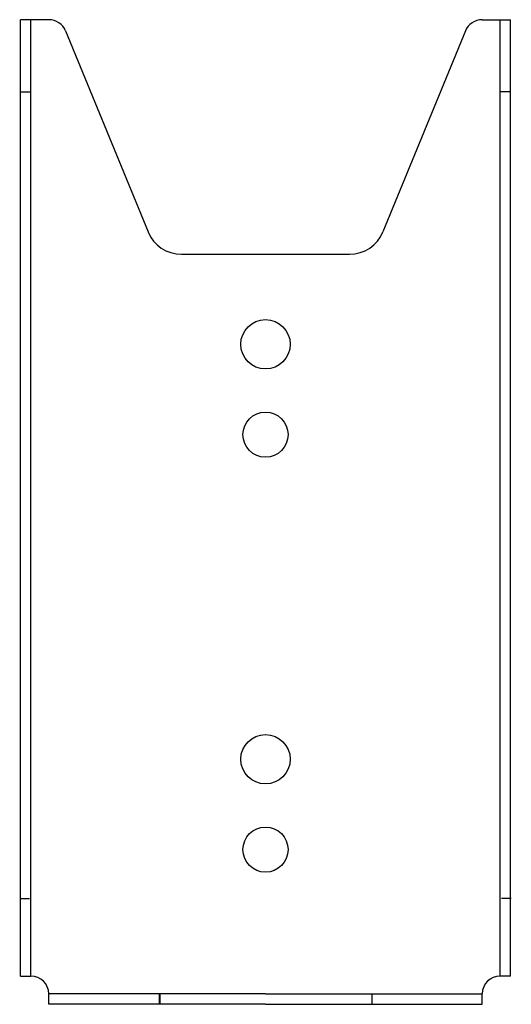
# Model space of a CAD drawing. Extents: x -0.85 to 0.85, y 0 to 3.41.
import ezdxf

# ---------------------------------------------------------------- set-up
doc = ezdxf.new("R2010")
doc.units = 0
doc.header["$LTSCALE"] = 0.25
doc.header["$MEASUREMENT"] = 0
doc.layers.get('0').update_dxf_attribs({"linetype": 'CONTINUOUS'})

msp = doc.modelspace()

# ---------------------------------------------------------------- linework, layer by layer
for p, q in [((-0.8485, 0.098), (-0.8485, 3.411)), ((-0.75, 3.411), (-0.8485, 3.411)), ((-0.8125, 0.098), (-0.8125, 3.411)), ((0.75, 3.411), (0.8485, 3.411)), ((0.8125, 0.098), (0.8125, 3.411)), ((0.8485, 0.098), (0.8485, 3.411)), ((-0.6922, 3.3722), (-0.4068, 2.6761)), ((0.6922, 3.3722), (0.4068, 2.6761)), ((-0.8485, 3.161), (-0.8125, 3.161)), ((0.8485, 3.161), (0.8125, 3.161)), ((-0.2911, 2.5985), (0.2911, 2.5985)), ((-0.851, 0.3669), (-0.8166, 0.3669)), ((0.851, 0.3669), (0.8166, 0.3669)), ((-0.8485, 0.098), (-0.8125, 0.098)), ((0.8485, 0.098), (0.8125, 0.098)), ((0, 0.036), (-0.7505, 0.036)), ((-0.7505, 0), (-0.7505, 0.036)), ((-0.3684, 0.0368), (-0.3684, 0.0023)), ((-0.3659, 0.0368), (-0.3659, 0.0023)), ((0, 0.036), (0.7505, 0.036)), ((0.3684, 0.0368), (0.3684, 0.0023)), ((0.7505, 0), (0.7505, 0.036)), ((0, 0), (-0.7505, 0)), ((0, 0), (0.7505, 0))]:
    msp.add_line(p, q)
for centre, radius in [((0, 2.2865), 0.0855), ((0, 1.9735), 0.0781), ((0, 0.849), 0.0855), ((0, 0.536), 0.0781)]:
    msp.add_circle(centre, radius)
for centre, radius, start, end in [((-0.75, 3.3485), 0.0625, 22.2945, 90), ((0.75, 3.3485), 0.0625, 90, 157.7055), ((-0.2911, 2.7235), 0.125, 202.2905, 270), ((0.2911, 2.7235), 0.125, 270, 337.7095), ((-0.8125, 0.036), 0.062, 0, 90), ((0.8125, 0.036), 0.062, 90, 180)]:
    msp.add_arc(centre, radius, start, end)

doc.saveas('drawing.dxf')
